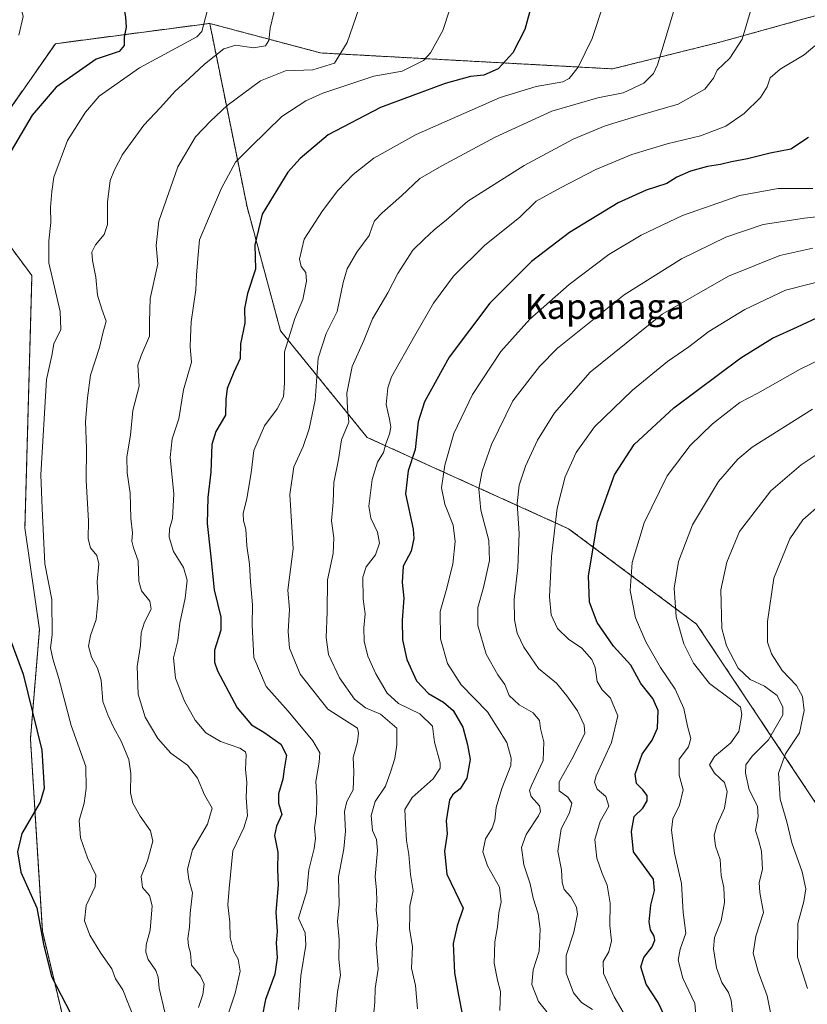
# Model space of a CAD drawing. Units: metres. Extents: x 610488 to 613926, y 4752455 to 4754824.
# Drawn here: x 612045 to 612297, y 4753718 to 4754033 of the extents above; entities that cross this region are included whole.
import ezdxf
from ezdxf.enums import TextEntityAlignment as Align

# ---------------------------------------------------------------- set-up
doc = ezdxf.new("R2010")
doc.units = ezdxf.units.M
doc.header["$MEASUREMENT"] = 0
doc.linetypes.add('TRAZOS', pattern=[0.75, 0.5, -0.25])
for name, color, linetype, lineweight in [('Arbolado forestal', 92, 'TRAZOS', 0), ('Arbolado forestal CxS', 92, 'Continuous', 0), ('Cultivos herbáceos CxS', 92, 'Continuous', 0), ('Curva de nivel maestra', 36, 'Continuous', 30), ('Curva de nivel normal', 36, 'Continuous', 0), ('Texto cartográfico', 19, 'Continuous', 0)]:
    doc.layers.add(name, color=color, linetype=linetype, lineweight=lineweight)
doc.styles.add('Arial', font='txt', dxfattribs={"height": 0.2})

# ---------------------------------------------------------------- blocks, each defined once
blk = doc.blocks.new('*U160')
at = {"layer": 'Cultivos herbáceos CxS', "color": 92, "linetype": 'Continuous', "lineweight": 0}
for points in [[(612295.22, 4754033.32, 567.82), (612269.17, 4754026.11, 563.46), (612234.46, 4754017.46, 557.19), (612141.03, 4754022.56, 538.42), (612105.6, 4754032.01, 530.18), (612056.24, 4754025.53, 521.77), (612036.32, 4753997.06, 521.33)], [(612026.4, 4753981.45, 521.19), (612048.74, 4753951.28, 527.22), (612046.5, 4753870.54, 527.8), (612051.14, 4753838.07, 528.78), (612048.26, 4753803.04, 524.06), (612052.08, 4753741.44, 524.91), (612068.31, 4753673.46, 524.18), (612078.03, 4753612.62, 522.82), (612095.51, 4753581.86, 524.07), (612074.04, 4753551.8, 518.21), (612073.53, 4753510.83, 514.58), (612052.42, 4753489.42, 509.98), (612001.49, 4753519.1, 503.65)]]:
    blk.add_polyline3d(points, dxfattribs=at)
blk = doc.blocks.new('*U178')
at = {"layer": 'Curva de nivel normal', "color": 36, "linetype": 'Continuous', "lineweight": 0}
blk.add_polyline3d([(612228, 4753716.41, 590), (612224.49, 4753718.68, 590), (612221.95, 4753721.76, 590), (612219.58, 4753728.06, 590), (612219.61, 4753733.69, 590), (612222.1, 4753741.17, 590), (612223.22, 4753746.92, 590), (612222.93, 4753749.2, 590), (612221.15, 4753752.45, 590), (612219.02, 4753754.77, 590), (612218.34, 4753757.1, 590), (612218.14, 4753761.1, 590), (612216.97, 4753767.1, 590), (612218.05, 4753774.24, 590), (612220.68, 4753779.34, 590), (612221.47, 4753782.49, 590), (612220.18, 4753784.36, 590), (612217.43, 4753786.38, 590), (612217.34, 4753789.27, 590), (612221.39, 4753796.57, 590), (612225.55, 4753804.77, 590), (612225.38, 4753807.37, 590), (612223.24, 4753811.96, 590), (612219.82, 4753816.75, 590), (612216.53, 4753820.84, 590), (612210.83, 4753825.52, 590), (612206.11, 4753832.38, 590), (612204, 4753836.84, 590), (612203.06, 4753841.1, 590), (612202.97, 4753847.64, 590), (612204.15, 4753857.91, 590), (612204.55, 4753868.72, 590), (612203.98, 4753878.32, 590), (612204.62, 4753884.24, 590), (612206.58, 4753890.34, 590), (612210.41, 4753898.6, 590), (612215.86, 4753907.4, 590), (612227.3, 4753920.43, 590), (612250.37, 4753938.95, 590), (612271.59, 4753951.14, 590), (612287.93, 4753957.78, 590), (612298.53, 4753960.08, 590)], dxfattribs=at)
blk = doc.blocks.new('*U195')
at = {"layer": 'Curva de nivel normal', "color": 36, "linetype": 'Continuous', "lineweight": 0}
blk.add_polyline3d([(612305.82, 4753950.68, 595), (612289.78, 4753946.66, 595), (612276.8, 4753940.48, 595), (612265.24, 4753933.38, 595), (612258.91, 4753928.55, 595), (612252.07, 4753923.81, 595), (612240.8, 4753914.65, 595), (612228.72, 4753902.86, 595), (612222.78, 4753894.66, 595), (612219.31, 4753886.94, 595), (612216.74, 4753876.83, 595), (612214.92, 4753861.35, 595), (612214.25, 4753848.44, 595), (612214.82, 4753842.68, 595), (612216.87, 4753838.4, 595), (612220.41, 4753834.95, 595), (612224.61, 4753832.05, 595), (612227.82, 4753828.44, 595), (612228.91, 4753825.83, 595), (612229.52, 4753821.4, 595), (612231.1, 4753818.77, 595), (612233.84, 4753816.1, 595), (612236.13, 4753810.44, 595), (612234.12, 4753801.88, 595), (612229.24, 4753791.25, 595), (612228.7, 4753789.14, 595), (612229.52, 4753786.98, 595), (612232.34, 4753784.63, 595), (612233.24, 4753781.46, 595), (612230.46, 4753776.61, 595), (612228.82, 4753770.77, 595), (612229.42, 4753764.89, 595), (612231.12, 4753759.91, 595), (612232.75, 4753756.22, 595), (612233.68, 4753750.44, 595), (612233.65, 4753743.34, 595), (612234.17, 4753738.36, 595), (612233.29, 4753734.84, 595), (612231.51, 4753731.8, 595), (612231.57, 4753727.94, 595), (612234.94, 4753720.43, 595), (612240, 4753711.88, 595)], dxfattribs=at)
blk = doc.blocks.new('*U243')
at = {"layer": 'Curva de nivel maestra', "color": 36, "linetype": 'Continuous', "lineweight": 30}
blk.add_polyline3d([(612251.85, 4753712.81, 600), (612249.02, 4753718.64, 600), (612245.23, 4753724.52, 600), (612243.56, 4753730.04, 600), (612244.49, 4753733.1, 600), (612247.12, 4753736.44, 600), (612248.02, 4753738.6, 600), (612247.8, 4753739.93, 600), (612246.57, 4753741.86, 600), (612246.18, 4753744.47, 600), (612246.7, 4753749.82, 600), (612247.84, 4753754.48, 600), (612247.54, 4753758.17, 600), (612241.22, 4753766.84, 600), (612240.48, 4753773.4, 600), (612241.38, 4753778.23, 600), (612244.12, 4753780.87, 600), (612245.59, 4753783.24, 600), (612245.49, 4753784.89, 600), (612244.13, 4753786.77, 600), (612242.1, 4753788.77, 600), (612241.68, 4753791.77, 600), (612243.98, 4753798.1, 600), (612247.16, 4753802.61, 600), (612248.89, 4753806.48, 600), (612249.01, 4753812.14, 600), (612247.34, 4753815.96, 600), (612243.48, 4753820.77, 600), (612240.34, 4753826.62, 600), (612234.75, 4753832.7, 600), (612229.59, 4753840.26, 600), (612227.07, 4753846.75, 600), (612226.72, 4753855.17, 600), (612229.64, 4753872.36, 600), (612235.04, 4753887.5, 600), (612241.4, 4753897.21, 600), (612254.04, 4753909.02, 600), (612275.48, 4753924.94, 600), (612285.59, 4753931.3, 600), (612293.58, 4753934.86, 600), (612301.36, 4753938.55, 600)], dxfattribs=at)

msp = doc.modelspace()

# ---------------------------------------------------------------- linework, layer by layer
at = {"layer": 'Arbolado forestal', "color": 92, "linetype": 'TRAZOS', "lineweight": 0}
for points in [[(612105.6, 4754032.01, 530.18), (612141.03, 4754022.56, 538.42), (612234.46, 4754017.46, 557.19), (612269.17, 4754026.11, 563.46), (612295.22, 4754033.32, 567.82), (612301.72, 4754035.12, 569.03), (612312.66, 4754031.21, 570.6), (612321.77, 4754027.95, 572.29), (612354.72, 4754027.24, 576.51), (612387.67, 4754043.71, 581.13), (612409.88, 4754046.58, 585.28), (612428.28, 4754050.72, 588.61), (612438.53, 4754053.02, 590.44)], [(611969.61, 4753511.6, 494.84), (611979.64, 4753513.96, 497.21), (612001.49, 4753519.1, 503.65), (612052.42, 4753489.42, 509.98), (612073.53, 4753510.83, 514.58), (612074.04, 4753551.8, 518.21), (612095.51, 4753581.86, 524.07), (612078.03, 4753612.62, 522.82), (612068.31, 4753673.46, 524.18), (612052.08, 4753741.44, 524.91), (612048.26, 4753803.04, 524.06), (612051.14, 4753838.07, 528.78), (612046.5, 4753870.54, 527.8), (612048.74, 4753951.28, 527.22), (612026.4, 4753981.45, 521.19), (612036.32, 4753997.06, 521.33), (612056.23, 4754025.53, 521.77), (612105.6, 4754032.01, 530.18)], [(612105.6, 4754032.01, 530.18), (612117.54, 4753973.35, 548.4), (612128.25, 4753933.64, 553.98), (612155.96, 4753899.52, 567.54), (612220.4, 4753870.3, 596.9), (612261.36, 4753839.75, 612.47), (612303.27, 4753776.82, 625.47), (612325.91, 4753719.26, 627.9), (612338.34, 4753687.65, 626.14), (612362.47, 4753645.8, 624.01), (612381.7, 4753619.05, 620.47), (612413.66, 4753613.01, 620.69), (612435.25, 4753635.25, 628.74), (612442.88, 4753678.04, 643.86), (612458.64, 4753703.91, 651.7), (612509.53, 4753723.84, 658.24), (612562.1, 4753730.48, 659.52), (612585.35, 4753728.88, 663), (612610.59, 4753743.52, 666.18)]]:
    msp.add_polyline3d(points, dxfattribs=at)
at = {"layer": 'Arbolado forestal CxS', "color": 92, "linetype": 'Continuous', "lineweight": 0}
for points in [[(612303.27, 4753776.82, 625.47), (612261.36, 4753839.75, 612.47), (612220.4, 4753870.3, 596.9), (612155.97, 4753899.52, 567.54), (612128.25, 4753933.64, 553.98), (612117.54, 4753973.35, 548.4), (612105.6, 4754032.01, 530.18), (612141.03, 4754022.56, 538.42), (612234.46, 4754017.46, 557.19), (612269.17, 4754026.11, 563.46), (612295.22, 4754033.32, 567.82)], [(612036.32, 4753997.06, 521.33), (612056.23, 4754025.53, 521.77), (612105.6, 4754032.01, 530.18), (612117.54, 4753973.35, 548.4), (612128.25, 4753933.64, 553.98), (612155.97, 4753899.52, 567.54), (612220.4, 4753870.3, 596.9), (612261.36, 4753839.75, 612.47), (612303.27, 4753776.82, 625.47), (612338.34, 4753687.65, 626.14), (612362.47, 4753645.8, 624.01), (612381.7, 4753619.05, 620.47), (612413.66, 4753613.01, 620.69), (612435.25, 4753635.25, 628.74), (612442.88, 4753678.04, 643.86), (612458.64, 4753703.91, 651.7), (612509.53, 4753723.84, 658.24), (612562.1, 4753730.48, 659.52), (612585.35, 4753728.88, 663), (612610.59, 4753743.52, 666.18), (612610.59, 4753743.52, 666.18), (612656.58, 4753738.35, 661.51), (612731, 4753736.74, 652.48)], [(612001.49, 4753519.1, 503.65), (612052.42, 4753489.42, 509.98), (612073.53, 4753510.83, 514.58), (612074.04, 4753551.8, 518.21), (612095.51, 4753581.86, 524.07), (612078.03, 4753612.62, 522.82), (612068.31, 4753673.46, 524.18), (612052.08, 4753741.44, 524.91), (612048.26, 4753803.04, 524.06), (612051.14, 4753838.07, 528.78), (612046.5, 4753870.54, 527.8), (612048.74, 4753951.28, 527.22), (612026.4, 4753981.45, 521.19)]]:
    msp.add_polyline3d(points, dxfattribs=at)
at = {"layer": 'Cultivos herbáceos CxS', "color": 92, "linetype": 'Continuous', "lineweight": 0}
for points in [[(612105.6, 4754032.01, 530.18), (612141.03, 4754022.56, 538.42), (612234.46, 4754017.46, 557.19), (612269.17, 4754026.11, 563.46), (612295.22, 4754033.32, 567.82), (612301.72, 4754035.12, 569.03), (612312.66, 4754031.21, 570.6), (612321.77, 4754027.95, 572.29), (612354.72, 4754027.24, 576.51), (612387.67, 4754043.71, 581.13), (612409.88, 4754046.58, 585.28), (612428.28, 4754050.72, 588.61), (612438.53, 4754053.02, 590.44)], [(611969.61, 4753511.6, 494.84), (611979.64, 4753513.96, 497.21), (612001.49, 4753519.1, 503.65), (612052.42, 4753489.42, 509.98), (612073.53, 4753510.83, 514.58), (612074.04, 4753551.8, 518.21), (612095.51, 4753581.86, 524.07), (612078.03, 4753612.62, 522.82), (612068.31, 4753673.46, 524.18), (612052.08, 4753741.44, 524.91), (612048.26, 4753803.04, 524.06), (612051.14, 4753838.07, 528.78), (612046.5, 4753870.54, 527.8), (612048.74, 4753951.28, 527.22), (612026.4, 4753981.45, 521.19), (612036.32, 4753997.06, 521.33), (612056.23, 4754025.53, 521.77), (612105.6, 4754032.01, 530.18)]]:
    msp.add_polyline3d(points, dxfattribs=at)
at = {"layer": 'Curva de nivel maestra', "color": 36, "linetype": 'Continuous', "lineweight": 30}
for points in [[(612040.52, 4754080.82, 525), (612044.86, 4754076.9, 525), (612048.84, 4754073.15, 525), (612052.83, 4754070.87, 525), (612056.03, 4754068.27, 525), (612060.77, 4754063.21, 525), (612063.58, 4754059.49, 525), (612066.48, 4754056.43, 525), (612070.96, 4754050.25, 525), (612073.05, 4754046.67, 525), (612075.17, 4754043.54, 525), (612077.99, 4754037.61, 525), (612078.63, 4754033.98, 525), (612078.92, 4754030.79, 525), (612078.28, 4754027.64, 525), (612078.28, 4754024.9, 525), (612076.62, 4754023.06, 525), (612069.32, 4754020.59, 525), (612056.54, 4754011.56, 525), (612048.76, 4754002.6, 525), (612042.1, 4753991.2, 525)], [(612210.39, 4754044.56, 550), (612206.4, 4754030.1, 550), (612202.59, 4754022.59, 550), (612197.83, 4754017.51, 550), (612193.24, 4754015.47, 550), (612189.04, 4754015.05, 550), (612180.94, 4754012.75, 550), (612160.28, 4754005.06, 550), (612143.5, 4753996.34, 550), (612134.53, 4753988.74, 550), (612130.63, 4753984.37, 550), (612122.34, 4753970.92, 550), (612120.09, 4753961.13, 550), (612120.22, 4753953.38, 550), (612117.71, 4753945.59, 550), (612116.76, 4753940.77, 550), (612116.86, 4753936.1, 550), (612115.5, 4753929.44, 550), (612115.32, 4753924.77, 550), (612113.32, 4753920.4, 550), (612111.24, 4753915.18, 550), (612110.81, 4753911.68, 550), (612110.69, 4753906.68, 550), (612107.6, 4753901.44, 550), (612106.28, 4753897.28, 550), (612105.97, 4753888.42, 550), (612104.97, 4753880.26, 550), (612104.78, 4753871.92, 550), (612105.86, 4753862.22, 550), (612107, 4753850.72, 550), (612109.18, 4753842.01, 550), (612109.17, 4753837.77, 550), (612107.15, 4753831.44, 550), (612107.15, 4753827.54, 550), (612108.15, 4753824.8, 550), (612114.42, 4753812.93, 550), (612118.99, 4753807.54, 550), (612122.87, 4753805.22, 550), (612128.38, 4753801.34, 550), (612130.16, 4753797.78, 550), (612129.44, 4753793.35, 550), (612129.04, 4753790.1, 550), (612127.61, 4753785.44, 550), (612127.57, 4753782.44, 550), (612128.64, 4753778.77, 550), (612126.93, 4753775.1, 550), (612126.28, 4753772.1, 550), (612127.43, 4753766.77, 550), (612127.25, 4753761.25, 550), (612127.54, 4753756.36, 550), (612126.77, 4753747.58, 550), (612127.13, 4753741.34, 550), (612126.84, 4753737.71, 550), (612127.14, 4753733, 550), (612126.4, 4753727.77, 550), (612123.41, 4753719.58, 550), (612122.3, 4753713.68, 550)], [(612297.17, 4753995.51, 575), (612291.45, 4753991.74, 575), (612284.89, 4753990.48, 575), (612277.66, 4753988.67, 575), (612272.52, 4753987.74, 575), (612268.96, 4753986.88, 575), (612264.81, 4753986.26, 575), (612259.37, 4753984.68, 575), (612254.98, 4753982.76, 575), (612251.78, 4753980.77, 575), (612245.19, 4753978.65, 575), (612236.31, 4753974.58, 575), (612220.72, 4753965.1, 575), (612208.59, 4753955.8, 575), (612195.2, 4753942.43, 575), (612182.24, 4753925.17, 575), (612174.28, 4753910.87, 575), (612172.26, 4753904.45, 575), (612171.34, 4753895.61, 575), (612169.08, 4753888.79, 575), (612168.25, 4753881.5, 575), (612170.69, 4753870.12, 575), (612170.92, 4753867.18, 575), (612170.02, 4753863.07, 575), (612167.54, 4753858.32, 575), (612167.14, 4753853.07, 575), (612167.66, 4753848.07, 575), (612167.15, 4753840.97, 575), (612167.26, 4753834.74, 575), (612168.62, 4753828.44, 575), (612171.79, 4753821.56, 575), (612175.57, 4753817.56, 575), (612180.36, 4753814.76, 575), (612183.48, 4753812.06, 575), (612186.59, 4753806.73, 575), (612188.06, 4753801.14, 575), (612188.94, 4753796.43, 575), (612187.89, 4753790.41, 575), (612185.69, 4753786.99, 575), (612183.41, 4753785.23, 575), (612182.28, 4753783.5, 575), (612181.22, 4753776.77, 575), (612181.57, 4753772.61, 575), (612180.67, 4753767.13, 575), (612181.47, 4753759.76, 575), (612186.64, 4753748.86, 575), (612184.74, 4753743.2, 575), (612183.45, 4753737.53, 575), (612183.94, 4753728.16, 575), (612185.18, 4753720.98, 575), (612186.36, 4753715.04, 575)], [(612041.42, 4753835.8, 525), (612045.89, 4753823.74, 525), (612051.9, 4753799.42, 525), (612052.64, 4753787.16, 525), (612051.35, 4753782.77, 525), (612045.47, 4753772.77, 525), (612044.08, 4753766.92, 525), (612045.23, 4753760.38, 525), (612050.3, 4753748.92, 525), (612052.42, 4753737.27, 525), (612055.01, 4753727.02, 525), (612061.03, 4753715.29, 525)]]:
    msp.add_polyline3d(points, dxfattribs=at)
at = {"layer": 'Curva de nivel normal', "color": 36, "linetype": 'Continuous', "lineweight": 0}
for points in [[(612111.45, 4753714.55, 545), (612113.7, 4753721.66, 545), (612115.32, 4753728.67, 545), (612114.7, 4753732.55, 545), (612113.2, 4753735.22, 545), (612112.16, 4753739.44, 545), (612112.06, 4753744.34, 545), (612111.44, 4753749.92, 545), (612111.88, 4753755.09, 545), (612113.04, 4753767.18, 545), (612116.48, 4753774.54, 545), (612117.69, 4753778.38, 545), (612117.3, 4753784.25, 545), (612117.48, 4753789.19, 545), (612117.01, 4753793.22, 545), (612117.27, 4753797.96, 545), (612117.05, 4753798.91, 545), (612115.21, 4753800.08, 545), (612109.1, 4753802.23, 545), (612104.32, 4753804.98, 545), (612100.93, 4753809.02, 545), (612097.5, 4753815.08, 545), (612094.67, 4753822.48, 545), (612093.98, 4753828.94, 545), (612095.46, 4753834.56, 545), (612096.1, 4753840.1, 545), (612097.75, 4753848.1, 545), (612098.39, 4753853.86, 545), (612097.24, 4753857.86, 545), (612094.07, 4753863.02, 545), (612092.59, 4753867.55, 545), (612092.7, 4753870.22, 545), (612093.71, 4753873.59, 545), (612094.16, 4753881.47, 545), (612092.92, 4753893.03, 545), (612093.63, 4753899.1, 545), (612095.77, 4753905.44, 545), (612097.22, 4753914.72, 545), (612099.83, 4753923.58, 545), (612099.38, 4753928.48, 545), (612099.46, 4753931.45, 545), (612099.64, 4753936.52, 545), (612101.12, 4753946.77, 545), (612101.38, 4753951.44, 545), (612101.84, 4753956.77, 545), (612102.3, 4753962.77, 545), (612105.26, 4753969.57, 545), (612109.34, 4753979.32, 545), (612113.89, 4753987.57, 545), (612118.73, 4753992.56, 545), (612128.71, 4754002.26, 545), (612136.31, 4754007.24, 545), (612141.84, 4754009.69, 545), (612158.11, 4754015.15, 545), (612167.12, 4754016.74, 545), (612174.02, 4754020.18, 545), (612176.25, 4754022.56, 545), (612180.21, 4754029.77, 545), (612184.49, 4754042.89, 545)], [(612042.52, 4754038.72, 520), (612045.52, 4754036.02, 520), (612045.98, 4754034.25, 520), (612044.51, 4754028.28, 520)], [(612127.28, 4754040.38, 535), (612124.93, 4754030.46, 535), (612124.55, 4754026.52, 535), (612123.45, 4754024.88, 535), (612119.63, 4754024.24, 535), (612113.98, 4754025.09, 535), (612110.14, 4754023.89, 535), (612103.89, 4754019, 535), (612099.08, 4754014.36, 535), (612094.58, 4754010.34, 535), (612089.82, 4754005.1, 535), (612084.56, 4753999.44, 535), (612077.76, 4753990.1, 535), (612075.18, 4753985.1, 535), (612073.8, 4753981.77, 535), (612072.87, 4753974.75, 535), (612072.86, 4753967.69, 535), (612071.88, 4753964.42, 535), (612069.11, 4753961.1, 535), (612067.91, 4753958.77, 535), (612068.06, 4753956.1, 535), (612069.21, 4753950.77, 535), (612069.71, 4753945.06, 535), (612071.06, 4753940.6, 535), (612072.5, 4753936.73, 535), (612071.4, 4753932.89, 535), (612070.4, 4753928.26, 535), (612067.52, 4753919.48, 535), (612066.52, 4753912.14, 535), (612065.87, 4753904.59, 535), (612066.23, 4753896.02, 535), (612066.13, 4753885.68, 535), (612066.87, 4753872.82, 535), (612066.76, 4753867.02, 535), (612067.5, 4753864.19, 535), (612069.52, 4753861.72, 535), (612070.17, 4753859.1, 535), (612069.61, 4753853.32, 535), (612069.94, 4753848.1, 535), (612069.28, 4753841.28, 535), (612067.47, 4753836.13, 535), (612066.87, 4753832.67, 535), (612067.76, 4753829.14, 535), (612069.73, 4753825.71, 535), (612070.85, 4753821.79, 535), (612071.46, 4753814.97, 535), (612073.06, 4753810.69, 535), (612074.8, 4753806.8, 535), (612077.3, 4753802.34, 535), (612079.69, 4753796.4, 535), (612080.41, 4753791.92, 535), (612080.32, 4753785.77, 535), (612081.01, 4753782.4, 535), (612083.32, 4753778.34, 535), (612086.68, 4753773.63, 535), (612087.38, 4753770.33, 535), (612085.73, 4753764.02, 535), (612083.64, 4753758.93, 535), (612084.06, 4753755.41, 535), (612086.38, 4753752.89, 535), (612087.2, 4753749.61, 535), (612086.57, 4753741.81, 535), (612085.3, 4753737.1, 535), (612085.13, 4753734.77, 535), (612085.97, 4753732.38, 535), (612088.32, 4753728.88, 535), (612089.1, 4753726.72, 535), (612089.39, 4753723.25, 535), (612091.26, 4753715.51, 535)], [(612154.27, 4754039.5, 540), (612149.62, 4754025.9, 540), (612145.49, 4754019.29, 540), (612138.58, 4754017.13, 540), (612129.8, 4754016.86, 540), (612121.86, 4754013.6, 540), (612111.14, 4754005.78, 540), (612105.85, 4754000.68, 540), (612101.09, 4753995.76, 540), (612095.39, 4753986.16, 540), (612089.34, 4753968.67, 540), (612088.52, 4753960.91, 540), (612089.05, 4753955.1, 540), (612086.6, 4753943.95, 540), (612086.33, 4753936.5, 540), (612086.32, 4753931.95, 540), (612083.65, 4753925.77, 540), (612082.66, 4753922.68, 540), (612083.08, 4753915.88, 540), (612081, 4753908.17, 540), (612080.24, 4753900.26, 540), (612079.11, 4753893.31, 540), (612079.18, 4753888.19, 540), (612080.19, 4753881.63, 540), (612080.42, 4753873.66, 540), (612080.89, 4753869, 540), (612080.7, 4753866.32, 540), (612081.21, 4753864.16, 540), (612082.75, 4753860, 540), (612082.94, 4753853.53, 540), (612083.81, 4753850.38, 540), (612086.46, 4753847.15, 540), (612086.87, 4753844.51, 540), (612084.79, 4753840.41, 540), (612083.7, 4753836.99, 540), (612083.45, 4753832.91, 540), (612082.43, 4753826.21, 540), (612082.68, 4753817.33, 540), (612084.94, 4753810, 540), (612088.97, 4753803.17, 540), (612093.14, 4753798.41, 540), (612098.45, 4753794.61, 540), (612101.74, 4753790.42, 540), (612103.97, 4753785.11, 540), (612106.37, 4753780.8, 540), (612104.92, 4753775.78, 540), (612100.14, 4753767.47, 540), (612098.46, 4753761.36, 540), (612098.93, 4753758.04, 540), (612100.08, 4753753.7, 540), (612099.34, 4753747.26, 540), (612099.14, 4753742.74, 540), (612098.58, 4753739.1, 540), (612098.77, 4753736.77, 540), (612099.45, 4753734.4, 540), (612099.79, 4753730.64, 540), (612102.62, 4753727.09, 540), (612103.81, 4753724.52, 540), (612103.4, 4753721.21, 540), (612101.99, 4753717.04, 540)], [(612255.3, 4754040.52, 560), (612252.73, 4754031.44, 560), (612248.82, 4754018.77, 560), (612247.53, 4754016.03, 560), (612244.49, 4754012.85, 560), (612237.86, 4754009.76, 560), (612229.8, 4754008.18, 560), (612215.07, 4754003.97, 560), (612196.87, 4753995.57, 560), (612179.82, 4753986.38, 560), (612172.82, 4753982.42, 560), (612166.92, 4753976.88, 560), (612160.75, 4753971.44, 560), (612158.34, 4753968.82, 560), (612157.56, 4753966.95, 560), (612156.58, 4753964.15, 560), (612152.64, 4753958.77, 560), (612149.55, 4753953.44, 560), (612148.26, 4753949.1, 560), (612146.38, 4753939.77, 560), (612142.82, 4753932.77, 560), (612140.3, 4753924.83, 560), (612139.32, 4753911.47, 560), (612137.39, 4753902.23, 560), (612135.48, 4753896.62, 560), (612132.56, 4753890.08, 560), (612131.23, 4753881.2, 560), (612132.31, 4753863.89, 560), (612130.62, 4753850.66, 560), (612131.09, 4753844.44, 560), (612130.69, 4753837.44, 560), (612131.1, 4753832.1, 560), (612134.52, 4753823.76, 560), (612143.37, 4753812.55, 560), (612152.83, 4753806.45, 560), (612153.24, 4753804.86, 560), (612152.83, 4753802.13, 560), (612151.54, 4753797.1, 560), (612151.66, 4753792.44, 560), (612151.5, 4753786.77, 560), (612149.5, 4753782.94, 560), (612148.76, 4753779.79, 560), (612149.09, 4753773.51, 560), (612148.5, 4753767.79, 560), (612146.79, 4753758.83, 560), (612147.03, 4753750.02, 560), (612146.48, 4753744.53, 560), (612147, 4753738.81, 560), (612146.95, 4753732.57, 560), (612147.44, 4753727.4, 560), (612146.48, 4753722.1, 560), (612145.87, 4753715.49, 560)], [(612104.94, 4754036.38, 530), (612103.1, 4754029.47, 530), (612101.45, 4754027.69, 530), (612083.17, 4754017.82, 530), (612070.28, 4754008.77, 530), (612065.85, 4754003.63, 530), (612060.13, 4753994.56, 530), (612055.72, 4753982.79, 530), (612055.08, 4753978.18, 530), (612054.72, 4753973.12, 530), (612054.81, 4753968.29, 530), (612054.15, 4753962.46, 530), (612054.11, 4753955.4, 530), (612057.78, 4753939.84, 530), (612058, 4753934.06, 530), (612055.78, 4753929.49, 530), (612055.06, 4753925.78, 530), (612053.38, 4753918.07, 530), (612051.6, 4753887.55, 530), (612051.98, 4753876.76, 530), (612052.83, 4753859.06, 530), (612055.13, 4753847.6, 530), (612055.16, 4753836.29, 530), (612054.63, 4753832.18, 530), (612055.41, 4753828.6, 530), (612057.38, 4753822.31, 530), (612061.33, 4753807.29, 530), (612065.97, 4753794.15, 530), (612066.05, 4753787.12, 530), (612065.43, 4753782.44, 530), (612063.85, 4753776.92, 530), (612064.3, 4753771.38, 530), (612066.47, 4753764.92, 530), (612069.22, 4753759.44, 530), (612068.92, 4753755.82, 530), (612066.12, 4753749.65, 530), (612065.58, 4753744.78, 530), (612067.24, 4753740.18, 530), (612070.74, 4753734.4, 530), (612074.33, 4753729.47, 530), (612075.42, 4753726.24, 530), (612077.78, 4753722.7, 530), (612081.69, 4753712.97, 530)], [(612231.57, 4754038.2, 555), (612227.98, 4754027.16, 555), (612223.43, 4754017.98, 555), (612220.56, 4754014.41, 555), (612218.57, 4754013.34, 555), (612210, 4754011.86, 555), (612198.48, 4754008.31, 555), (612171.64, 4753996.49, 555), (612158.1, 4753988.92, 555), (612151.46, 4753983.64, 555), (612146.62, 4753978.57, 555), (612141.64, 4753972.02, 555), (612135.82, 4753962.94, 555), (612134.31, 4753956.6, 555), (612134.89, 4753954.18, 555), (612136.38, 4753952.34, 555), (612136.56, 4753949.51, 555), (612135.39, 4753943.68, 555), (612132.85, 4753937.56, 555), (612129.57, 4753926.88, 555), (612129.49, 4753916.82, 555), (612129.18, 4753912.53, 555), (612127.14, 4753908.62, 555), (612123.18, 4753903.18, 555), (612119.7, 4753895.29, 555), (612118.87, 4753888.15, 555), (612117.52, 4753879.97, 555), (612116.34, 4753875.15, 555), (612116.37, 4753872.77, 555), (612117.11, 4753870.1, 555), (612117.44, 4753864.77, 555), (612118.32, 4753858.97, 555), (612118.62, 4753853.33, 555), (612119.34, 4753845.96, 555), (612119.17, 4753839.46, 555), (612119.74, 4753829.12, 555), (612123.66, 4753819.82, 555), (612130.74, 4753811.87, 555), (612138.56, 4753802.4, 555), (612140.78, 4753798.59, 555), (612140.66, 4753795.62, 555), (612139.55, 4753789.35, 555), (612139.89, 4753784.42, 555), (612139.78, 4753779.04, 555), (612139.11, 4753774.52, 555), (612139.47, 4753771.09, 555), (612139.03, 4753767.97, 555), (612137.31, 4753761.15, 555), (612136.67, 4753754.27, 555), (612134.02, 4753745.64, 555), (612136.11, 4753740.94, 555), (612136.34, 4753736.97, 555), (612134.77, 4753727.22, 555), (612133.98, 4753716.45, 555)], [(612278.96, 4754036.98, 565), (612275.92, 4754026.94, 565), (612272.02, 4754020.9, 565), (612267.9, 4754017.1, 565), (612266.76, 4754014.49, 565), (612263.97, 4754010.93, 565), (612255.46, 4754006.16, 565), (612243.35, 4754002.64, 565), (612232.11, 4753999.23, 565), (612221.89, 4753994.96, 565), (612206.15, 4753986.54, 565), (612188.21, 4753975.09, 565), (612181.38, 4753969.11, 565), (612177.38, 4753965.93, 565), (612174.16, 4753962.98, 565), (612170.58, 4753959.48, 565), (612165.83, 4753951.92, 565), (612162.55, 4753945.81, 565), (612157.66, 4753937.49, 565), (612154.88, 4753930.56, 565), (612151.22, 4753922.17, 565), (612149.44, 4753913.69, 565), (612149.64, 4753908.77, 565), (612150.16, 4753904.44, 565), (612147.75, 4753898.77, 565), (612146.84, 4753892.44, 565), (612145.36, 4753885.1, 565), (612145.06, 4753878.77, 565), (612144.61, 4753872.83, 565), (612145.31, 4753867.42, 565), (612145.12, 4753862.4, 565), (612143.27, 4753853.89, 565), (612143.18, 4753843.55, 565), (612142.84, 4753835.47, 565), (612143.62, 4753829.99, 565), (612147.13, 4753822.55, 565), (612151.9, 4753815.74, 565), (612155.47, 4753812.99, 565), (612160.26, 4753810.9, 565), (612165.48, 4753806.43, 565), (612165.48, 4753801.1, 565), (612164.87, 4753796.78, 565), (612163.52, 4753792.64, 565), (612161.8, 4753787.9, 565), (612158.58, 4753782.97, 565), (612157.22, 4753778.5, 565), (612157.7, 4753773.68, 565), (612158.99, 4753770.83, 565), (612159.3, 4753767.25, 565), (612158.49, 4753759.03, 565), (612158.98, 4753754.6, 565), (612159.08, 4753751.16, 565), (612158.8, 4753748.23, 565), (612159.34, 4753743.41, 565), (612158.89, 4753737.34, 565), (612159.51, 4753729.3, 565), (612158.54, 4753723.1, 565), (612158.46, 4753718.88, 565), (612158.08, 4753715.44, 565)], [(612299.15, 4754024.88, 570), (612295.73, 4754021.95, 570), (612288.07, 4754017.37, 570), (612284.9, 4754014.6, 570), (612283.93, 4754011.74, 570), (612281.77, 4754008.26, 570), (612276.58, 4754003.15, 570), (612270.7, 4753999.14, 570), (612262.62, 4753996.04, 570), (612251.97, 4753993.44, 570), (612240.64, 4753990.06, 570), (612229.07, 4753985.21, 570), (612217.82, 4753979.4, 570), (612210.04, 4753975.13, 570), (612204.73, 4753969.91, 570), (612193.65, 4753960.99, 570), (612183.55, 4753951.16, 570), (612177.18, 4753942.44, 570), (612171.12, 4753931.96, 570), (612163.77, 4753918.94, 570), (612162.55, 4753915.38, 570), (612162.1, 4753910.06, 570), (612163.16, 4753905.37, 570), (612163.54, 4753902.81, 570), (612163.15, 4753900.53, 570), (612161.96, 4753897.48, 570), (612161.18, 4753894.72, 570), (612159.27, 4753891.59, 570), (612157.54, 4753886.02, 570), (612156.54, 4753877.5, 570), (612157.11, 4753873.63, 570), (612159.33, 4753869.19, 570), (612159.93, 4753865.66, 570), (612158.65, 4753861.93, 570), (612155.7, 4753858.12, 570), (612154.58, 4753854.78, 570), (612154.74, 4753847.73, 570), (612155.29, 4753843, 570), (612154.9, 4753838.52, 570), (612155.01, 4753834.3, 570), (612156.22, 4753829.51, 570), (612158.76, 4753823.79, 570), (612162.39, 4753817.62, 570), (612166.02, 4753814.38, 570), (612172.79, 4753811.07, 570), (612176.83, 4753807.12, 570), (612177.5, 4753801.94, 570), (612179.33, 4753795.38, 570), (612179.28, 4753793.6, 570), (612177.11, 4753790.22, 570), (612170.41, 4753784.26, 570), (612167.97, 4753780.44, 570), (612168.28, 4753775.84, 570), (612168.58, 4753770.5, 570), (612169.25, 4753766.04, 570), (612169.8, 4753759.67, 570), (612170.72, 4753754.5, 570), (612169.63, 4753749.44, 570), (612169.6, 4753746.42, 570), (612169.52, 4753742.35, 570), (612170.5, 4753736.46, 570), (612170.13, 4753729.67, 570), (612171.41, 4753724.05, 570), (612172.11, 4753716.66, 570)], [(612298.58, 4753979.22, 580), (612287.48, 4753979.14, 580), (612275.15, 4753976.9, 580), (612256.82, 4753970.52, 580), (612243.63, 4753964.29, 580), (612233.31, 4753958, 580), (612220.59, 4753948.44, 580), (612207.99, 4753937.32, 580), (612198.76, 4753926.96, 580), (612189.66, 4753913.24, 580), (612183.67, 4753900.71, 580), (612180.78, 4753890.62, 580), (612179.75, 4753883.33, 580), (612180.78, 4753878.1, 580), (612183.45, 4753871.44, 580), (612184.1, 4753866.2, 580), (612183.36, 4753858.98, 580), (612181.2, 4753850.53, 580), (612179.3, 4753843.78, 580), (612179.44, 4753835.06, 580), (612181.64, 4753827.1, 580), (612185.99, 4753820.32, 580), (612194.47, 4753811.7, 580), (612200.61, 4753801.83, 580), (612202.06, 4753796.8, 580), (612201.9, 4753794.48, 580), (612199.04, 4753787.1, 580), (612197.22, 4753781.07, 580), (612196.84, 4753776.96, 580), (612195.97, 4753774.46, 580), (612193.85, 4753771, 580), (612193.01, 4753766.91, 580), (612194.43, 4753762.44, 580), (612198.27, 4753755.52, 580), (612198.88, 4753750.9, 580), (612198.11, 4753747.3, 580), (612197.68, 4753742.9, 580), (612196.77, 4753738.1, 580), (612196.6, 4753731.19, 580), (612197.68, 4753725.77, 580), (612198.66, 4753722.19, 580), (612198.36, 4753716.1, 580)], [(612310.21, 4753971.3, 585), (612295.89, 4753969.73, 585), (612282.6, 4753967.62, 585), (612270.68, 4753963.57, 585), (612256.48, 4753956.65, 585), (612238.15, 4753945.15, 585), (612216.84, 4753928.07, 585), (612211.07, 4753922.22, 585), (612202.56, 4753911.18, 585), (612195.74, 4753897.28, 585), (612192.81, 4753888.66, 585), (612191.72, 4753883.01, 585), (612192.29, 4753876.24, 585), (612194.87, 4753866.49, 585), (612195.13, 4753860.08, 585), (612193.2, 4753851.5, 585), (612191.36, 4753845.05, 585), (612191.37, 4753839.34, 585), (612194.06, 4753830.18, 585), (612197.77, 4753823.55, 585), (612199.96, 4753820.42, 585), (612201.43, 4753816.89, 585), (612204.59, 4753813.88, 585), (612209.12, 4753811.37, 585), (612211.05, 4753808.88, 585), (612211.43, 4753806.35, 585), (612212.5, 4753802.12, 585), (612212.25, 4753796.14, 585), (612208.54, 4753788.14, 585), (612207.94, 4753786.5, 585), (612208.42, 4753784.53, 585), (612211.08, 4753781.59, 585), (612211.45, 4753779.77, 585), (612210.81, 4753778.43, 585), (612206.8, 4753772.43, 585), (612205.34, 4753768.24, 585), (612206.07, 4753762.66, 585), (612208.09, 4753756.62, 585), (612209.07, 4753752.06, 585), (612210.66, 4753747.04, 585), (612211.36, 4753742.1, 585), (612210.94, 4753735.1, 585), (612209.05, 4753729.1, 585), (612208.67, 4753724.38, 585), (612210.75, 4753719.02, 585), (612213.43, 4753715.62, 585)], [(612261.89, 4753706.01, 605), (612260.75, 4753718.37, 605), (612256.96, 4753726.4, 605), (612255.42, 4753732.18, 605), (612256.06, 4753735.74, 605), (612257.89, 4753740.85, 605), (612257.02, 4753747.44, 605), (612256.48, 4753756.77, 605), (612254.3, 4753766.44, 605), (612253.28, 4753773.81, 605), (612253.79, 4753777.42, 605), (612255.9, 4753781.77, 605), (612257.07, 4753786.67, 605), (612255.82, 4753791.41, 605), (612255.74, 4753796.51, 605), (612258.78, 4753800.44, 605), (612259.5, 4753803.1, 605), (612258.49, 4753807.1, 605), (612257.31, 4753812.77, 605), (612254.47, 4753818.89, 605), (612249.85, 4753825.86, 605), (612245.12, 4753834.07, 605), (612241.85, 4753841.72, 605), (612240.1, 4753850.52, 605), (612240.78, 4753859.52, 605), (612244.53, 4753872.12, 605), (612251.92, 4753887.24, 605), (612259.32, 4753896.95, 605), (612266.48, 4753903.81, 605), (612275.15, 4753910.68, 605), (612280.9, 4753913.67, 605), (612294.45, 4753921.35, 605), (612310.78, 4753929.3, 605)], [(612272.9, 4753714.52, 610), (612272.46, 4753719.42, 610), (612271.57, 4753721.86, 610), (612269.42, 4753725.04, 610), (612267.7, 4753729.75, 610), (612266.73, 4753735.84, 610), (612267.12, 4753739.44, 610), (612269.26, 4753744.77, 610), (612270.24, 4753750.61, 610), (612270.02, 4753755.46, 610), (612269.24, 4753759.28, 610), (612268.91, 4753764.44, 610), (612267.36, 4753768.7, 610), (612266.92, 4753772.23, 610), (612267.98, 4753775.67, 610), (612270.32, 4753780.88, 610), (612271.18, 4753786.22, 610), (612270.31, 4753789.04, 610), (612267.07, 4753792.06, 610), (612265.5, 4753794.68, 610), (612267.04, 4753797.36, 610), (612272.25, 4753801.76, 610), (612274.82, 4753805.36, 610), (612275.82, 4753810.78, 610), (612275.38, 4753813.22, 610), (612272.63, 4753815.46, 610), (612265.52, 4753820.7, 610), (612260.34, 4753827.28, 610), (612257.23, 4753833.46, 610), (612254.82, 4753842.09, 610), (612254.19, 4753851.21, 610), (612255.6, 4753859.84, 610), (612260.08, 4753871.51, 610), (612268.36, 4753885.44, 610), (612274.54, 4753892.53, 610), (612279.14, 4753896.38, 610), (612298.44, 4753908.59, 610)], [(612300.83, 4753894.82, 615), (612294.81, 4753890.77, 615), (612285.11, 4753882.44, 615), (612275.05, 4753869.35, 615), (612271.01, 4753859.57, 615), (612269.09, 4753850.77, 615), (612269.41, 4753838.36, 615), (612270.89, 4753832.84, 615), (612274.7, 4753825.65, 615), (612278.5, 4753822.02, 615), (612283.06, 4753819.93, 615), (612287.08, 4753816.92, 615), (612288.94, 4753813.17, 615), (612288.89, 4753810.68, 615), (612284.31, 4753802.74, 615), (612279.1, 4753797.45, 615), (612277.15, 4753794.77, 615), (612277, 4753792.1, 615), (612278.22, 4753786.77, 615), (612280.78, 4753781.44, 615), (612281.09, 4753778.18, 615), (612280.17, 4753773.75, 615), (612281.13, 4753770.75, 615), (612282.1, 4753767.1, 615), (612282.43, 4753761.26, 615), (612281.39, 4753757.1, 615), (612281.61, 4753753.91, 615), (612282.8, 4753747.42, 615), (612280.26, 4753739.88, 615), (612279.4, 4753734.42, 615), (612281.01, 4753728.59, 615), (612283.96, 4753720.82, 615), (612285.98, 4753710.6, 615)], [(612301.36, 4753878.49, 620), (612295.35, 4753873.1, 620), (612291.16, 4753867.1, 620), (612286.1, 4753854.44, 620), (612284.01, 4753840.58, 620), (612284.08, 4753833.99, 620), (612285.3, 4753830.24, 620), (612288.76, 4753824.93, 620), (612293.35, 4753820.07, 620), (612295.22, 4753816.6, 620), (612295.73, 4753812.1, 620), (612294.3, 4753804.96, 620), (612289.81, 4753798.19, 620), (612287.54, 4753792.02, 620), (612288.1, 4753783.72, 620), (612290.22, 4753776.5, 620), (612291.84, 4753769.79, 620), (612295.08, 4753760.48, 620), (612296.28, 4753755, 620), (612295.62, 4753750.98, 620), (612293.71, 4753743.9, 620), (612293.58, 4753733.11, 620), (612296.82, 4753723.14, 620)]]:
    msp.add_polyline3d(points, dxfattribs=at)

# ---------------------------------------------------------------- block references
at = {"layer": 'Cultivos herbáceos CxS', "color": 92, "linetype": 'Continuous', "lineweight": 0}
msp.add_blockref('*U160', (0, 0), dxfattribs=at)
at = {"layer": 'Curva de nivel maestra', "color": 36, "linetype": 'Continuous', "lineweight": 30}
msp.add_blockref('*U243', (0, 0), dxfattribs=at)
at = {"layer": 'Curva de nivel normal', "color": 36, "linetype": 'Continuous', "lineweight": 0}
for name in ['*U178', '*U195']:
    msp.add_blockref(name, (0, 0), dxfattribs=at)

# ---------------------------------------------------------------- texts
at = {"layer": 'Texto cartográfico', "color": 19, "linetype": 'Continuous', "lineweight": 0, "style": 'Arial'}
msp.add_text('Kapanaga', height=8, dxfattribs=at).set_placement((612231.95, 4753941.44), align=Align.MIDDLE_CENTER)

doc.saveas('drawing.dxf')
